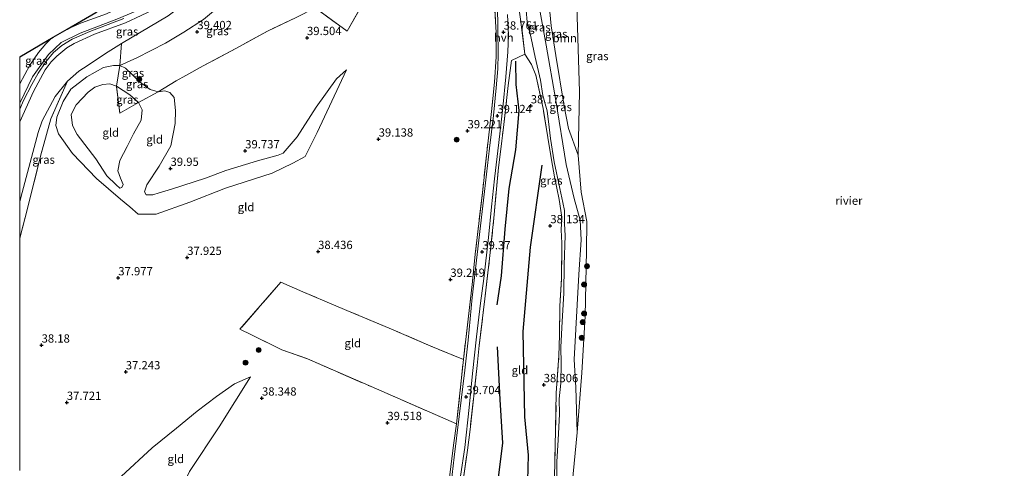
# Model space of a CAD drawing. Units: metres. Extents: x 179990 to 190010, y 325000 to 331253.
# Drawn here: x 180000 to 180297, y 328292 to 328428 of the extents above; entities that cross this region are included whole.
import ezdxf
from ezdxf.enums import TextEntityAlignment as Align

# ---------------------------------------------------------------- set-up
doc = ezdxf.new("R2010")
doc.units = ezdxf.units.M
doc.linetypes.add('IE-TERREINAFSCHEIDING', pattern=[10, 8, -2])
doc.layers.get('0').update_dxf_attribs({"lineweight": 25})
for name, color, linetype, lineweight in [('B-ME-GR-BOOM-GV-B6', 93, 'Continuous', 18), ('B-ME-GR-BOOM-S-B1', 93, 'Continuous', 18), ('B-ME-GW-KRUINLIJN-L-B1', 93, 'Continuous', 18), ('B-ME-GW-TEENLIJN-L-B1', 93, 'Continuous', 18), ('B-ME-IE-GRASLAND-GV-B6', 93, 'Continuous', 18), ('B-ME-IE-GRONDWERKLIJN-GROND_INGERICHT-GV-B6', 253, 'Continuous', 18), ('B-ME-IE-TERREINAFSCHEIDING-DOORGANG-L-B1', 8, 'IE-TERREINAFSCHEIDING-KUNSTMATIG-OPEN', 18), ('B-ME-IE-TERREINAFSCHEIDING-RASTERHEKWERK-L-B1', 8, 'IE-TERREINAFSCHEIDING', 18), ('B-ME-OB-WATERLIJN-L-B1', 133, 'OB-WATERLIJN', 18), ('B-ME-OG-WATER-GV-B6', 153, 'Continuous', 18), ('B-ME-VH-VERH_SOORT-BITUMEN-GV-B6', 8, 'IE-TERREINAFSCHEIDING-NATUURLIJK-HOUTWAL', 18), ('B-ME-VH-VERH_SOORT-HALF_VERHARDING-GV-B6', 8, 'IE-TERREINAFSCHEIDING-NATUURLIJK-HOUTWAL', 18)]:
    doc.layers.add(name, color=color, linetype=linetype, lineweight=lineweight)
for name, color, linetype in [('B-ME-GW-GRONDWERKLIJN-L-B1', 10, 'Continuous'), ('B-ME-GW-HOOGTEPUNT-S-B1', 10, 'Continuous'), ('B-ME-KG-KADASTRAAL-OPNAMEDTMGRENS-L-B1', 10, 'Continuous'), ('B-ME-OG-BREUK-L-B1', 10, 'Continuous')]:
    doc.layers.add(name, color=color, linetype=linetype)
doc.styles.add('NLCS-ISO', font='NLCS-ISO.TTF')
doc.linetypes.add('IE-TERREINAFSCHEIDING-KUNSTMATIG-OPEN', pattern='A,7,-1.5,[67,NLCS.SHX,S=0.75,R=0,X=0,Y=0],-1.5', length=10)
doc.linetypes.add('IE-TERREINAFSCHEIDING-NATUURLIJK-HOUTWAL', pattern='A,7,-1.5,[67,NLCS.SHX,S=0.75,R=45,X=0,Y=0],-1.5,7,-1.5,[70,NLCS.SHX,S=0.75,R=0,X=0,Y=0],-1.5', length=20)
doc.linetypes.add('OB-WATERLIJN', pattern='A,10,[32,NLCS.SHX,S=2,R=0,X=0,Y=0],-12', length=22)

# ---------------------------------------------------------------- blocks, each defined once
blk = doc.blocks.new('d60CZ_FeatureWriter_4_90_FMEBLOCK34')
at = {"layer": 'B-ME-GW-TEENLIJN-L-B1'}
for points in [[(-34.77, 40.79, 39.43), (-34.45, 42.1, 39.41), (-29.23, 61.65, 39.44), (-27.97, 65.25, 39.47), (-24.05, 72.58, 39.43), (-20.32, 77.22, 39.37), (-16.91, 80.17, 39.33), (-14.16, 82, 39.45), (-8.93, 85.5, 39.55), (-4.04, 88.54, 39.89), (10.02, 96.89, 39.72)], [(34.77, -12, 37.95), (30.03, -14.09, 37.58), (24.52, -17.96, 37.26), (18.77, -22.32, 37.24), (12.52, -27.47, 37.31), (5.17, -33.41, 37.62), (-4.15, -42.09, 37.54), (-8.12, -47.85, 37.45), (-12.51, -53.61, 37.16), (-15.86, -58.95, 37.09), (-21.59, -67.86, 36.84), (-26.58, -77.13, 36.79), (-30.78, -86.89, 36.67), (-34.6, -96.53, 36.44), (-34.77, -96.89, 36.45)]]:
    blk.add_polyline3d(points, dxfattribs=at)
blk = doc.blocks.new('hoogtepunt')
for p, q in [((-0.5, 0), (0.5, 0)), ((0, 0.5), (0, -0.5))]:
    blk.add_line(p, q)
blk = doc.blocks.new('boom')
h = blk.add_hatch(color=256)
edge = h.paths.add_edge_path()
edge.add_arc((0, 0), 0.75, 0, 360)
blk.add_circle((0, 0), 0.75)

msp = doc.modelspace()

# ---------------------------------------------------------------- linework, layer by layer
at = {"layer": 'B-ME-GR-BOOM-GV-B6'}
for points in [[(180168.349, 328386.865, 34.79), (180165.416, 328394.897, 35.206), (180164.141, 328401.7, 35.501), (180161.664, 328416.916, 35.492), (180160.253, 328425.947, 35.473), (180159.512, 328433.207, 35.612), (180160.136, 328439.896, 35.621), (180161.23, 328443.575, 35.501), (180162.733, 328448.082, 35.123), (180164.858, 328451.973, 34.79), (180166.929, 328443.028, 34.79), (180167.938, 328431.932, 34.79), (180168.74, 328406.017, 34.79), (180168.349, 328386.865, 34.79)], [(180069.322, 328446.767, 39.829), (180073.976, 328442.625, 39.778), (180066.206, 328437.37, 40.037), (180060.827, 328432.306, 40.092), (180055.445, 328427.861, 40.148), (180049.523, 328423.99, 39.963), (180043.969, 328420.658, 40.019), (180035.326, 328416.278, 40.166), (180030.139, 328413.897, 39.751), (180030.73, 328420.58, 39.886), (180044.789, 328428.929, 39.723), (180052.275, 328434.615, 39.843), (180059.197, 328440.25, 39.853), (180066.381, 328446.197, 39.843), (180068.3, 328447.677, 39.84), (180069.322, 328446.767, 39.829)]]:
    msp.add_polyline3d(points, dxfattribs=at)
at = {"layer": 'B-ME-GW-GRONDWERKLIJN-L-B1'}
for points in [[(180149.425, 328415.284, 38.506), (180149.534, 328408.247, 38.385), (180150.449, 328400.331, 38.353), (180149.487, 328388.502, 38.427), (180147.434, 328376.848, 38.617), (180146.274, 328364.54, 38.859), (180145.104, 328350.505, 38.952), (180143.858, 328341.795, 39.059)], [(180143.955, 328329.079, 39.314), (180144.701, 328313.18, 39.268), (180145.58, 328300.029, 39.16), (180143.118, 328280.906, 39.319), (180143.607, 328264.091, 39.337), (180141.214, 328242.476, 39.384), (180137.047, 328224.492, 39.565)]]:
    msp.add_polyline3d(points, dxfattribs=at)
at = {"layer": 'B-ME-GW-KRUINLIJN-L-B1'}
for points in [[(180044.959, 328436.47, 42.296), (180040.125, 328432.774, 42.551), (180036.172, 328430.812, 42.643), (180029.292, 328427.925, 42.568), (180018.221, 328423.709, 42.568), (180012.552, 328420.912, 42.599), (180008.635, 328417.284, 42.669), (180003.813, 328410.569, 42.691), (180000, 328402.5422, 42.6846)], [(180044.663, 328434.307, 42.231), (180040.389, 328430.858, 42.379), (180036.602, 328429.022, 42.425), (180031.91, 328426.809, 42.443), (180022.601, 328423.374, 42.452), (180016.384, 328420.575, 42.517), (180014.204, 328419.283, 42.563), (180011.204, 328416.749, 42.563), (180009.522, 328415.007, 42.563), (180007.636, 328412.644, 42.572), (180004.205, 328406.105, 42.572), (180000, 328396.9921, 42.5814)], [(180152.342, 328434.083, 38.353), (180152.949, 328427.121, 38.343), (180154.165, 328422.157, 38.339), (180155.421, 328416.46, 38.274), (180157.019, 328409.549, 38.278), (180157.668, 328404.924, 38.162), (180158.963, 328400.238, 38.088), (180159.632, 328395.365, 38.06), (180159.982, 328391.915, 38.088), (180161.096, 328384.915, 37.925), (180162.874, 328376.892, 37.846), (180163.736, 328372.637, 37.99), (180164.242, 328370.209, 38.046), (180164.245, 328366.228, 38.023), (180164.408, 328362.667, 38.051), (180164.172, 328353.856, 38.13), (180164.053, 328345.334, 38.209), (180163.533, 328336.732, 38.283), (180163.166, 328329.038, 38.316), (180163.215, 328324.059, 38.232), (180163.124, 328318.096, 38.311), (180162.651, 328313.459, 38.306), (180162.7, 328308.806, 38.343), (180162.356, 328301.057, 38.39), (180161.94, 328294.405, 38.497), (180161.969, 328290.167, 38.436)], [(180045.582, 328389.713, 39.871), (180046.866, 328396.489, 39.973), (180047.01, 328400.328, 39.936), (180046.617, 328404.329, 39.659), (180045.288, 328405.807, 39.28), (180043.759, 328406.253, 39.197), (180041.696, 328406.036, 39.142), (180039.34, 328406.683, 39.299), (180036.15, 328408.977, 39.594), (180034.075, 328411.029, 39.991), (180031.917, 328413.122, 39.917), (180030.139, 328413.897, 39.751), (180028.322, 328413.97, 39.373), (180025.313, 328413.293, 38.967), (180020.252, 328410.541, 38.819), (180015.402, 328406.759, 38.782), (180013.07, 328403.073, 38.764), (180011.238, 328398.317, 38.533), (180010.922, 328395.798, 38.533), (180011.678, 328393.367, 38.524), (180015.961, 328387.447, 38.385), (180023.142, 328379.892, 38.302), (180030.357, 328373.658, 38.339), (180033.218, 328371.321, 38.422)], [(180098.544, 328412.624, 38.924), (180095.487, 328409.943, 39.388), (180089.367, 328401.37, 39.486), (180083.66, 328392.418, 39.472), (180079.387, 328387.545, 39.491), (180077.96, 328386.943, 39.556), (180071.723, 328385.196, 39.551), (180062.187, 328382.24, 39.774), (180055.98, 328380.008, 39.918), (180045.756, 328376.629, 39.973), (180042.007, 328375.561, 39.908), (180040.099, 328374.963, 39.76), (180038.155, 328374.91, 39.528), (180037.634, 328375.888, 39.528), (180038.316, 328377.956, 39.532), (180042.053, 328383.61, 39.704), (180045.582, 328389.713, 39.871)], [(180069.536, 328320.046, 37.948), (180060.167, 328305.013, 38.705), (180051.16, 328291.551, 38.963), (180045.002, 328278.022, 39.258), (180044.339, 328270.837, 39.388), (180043.333, 328266.085, 39.314), (180040.642, 328260.003, 39.111), (180037.404, 328255.941, 38.751), (180032.425, 328253.149, 38.732), (180028.963, 328252.387, 38.926), (180025.946, 328253.155, 39.157), (180021.019, 328255.893, 39.092), (180019.445, 328257.081, 38.991), (180018.205, 328257.281, 38.917), (180017.093, 328256.904, 38.898), (180015.37, 328255.078, 38.834), (180014.069, 328251.398, 38.705), (180011.878, 328244.452, 38.714), (180006.299, 328230.637, 38.686), (180002.66, 328224.303, 38.778), (180000, 328220.4492, 38.7167)]]:
    msp.add_polyline3d(points, dxfattribs=at)
at = {"layer": 'B-ME-GW-TEENLIJN-L-B1'}
for points in [[(180158.408, 328499.607, 34.79), (180158.492, 328491.642, 34.8), (180158.399, 328486.029, 34.901), (180157.591, 328482.929, 34.947), (180157.076, 328478.964, 34.938), (180157.02, 328474.052, 34.947), (180157.589, 328468.112, 35.196), (180156.986, 328465.014, 35.372), (180156.098, 328461.336, 35.519), (180155.209, 328457.864, 35.593), (180155.405, 328452.211, 35.87), (180155.297, 328441.768, 35.87), (180156.717, 328431.087, 35.889), (180158.676, 328420.036, 35.732), (180161.573, 328403.378, 35.39), (180164.691, 328384.039, 35.187), (180167.181, 328373.858, 35.233), (180168.909, 328367.347, 35.16), (180169.271, 328361.405, 35.123), (180168.544, 328350.96, 34.984), (180167.198, 328325.281, 35.003), (180167.657, 328316.823, 34.929), (180168.061, 328303.247, 34.79)], [(180033.218, 328371.321, 38.422), (180035.751, 328369.092, 38.042), (180041.124, 328369.1, 38.097), (180051.335, 328372.68, 38.176), (180062.049, 328376.939, 38.241), (180076.086, 328381.515, 38.329), (180082.317, 328384.513, 38.413), (180086.092, 328386.458, 38.817), (180089.648, 328393.698, 38.831), (180098.544, 328412.624, 38.924)], [(180036.622, 328397.44, 37.185), (180034.292, 328393.342, 37.167), (180032.414, 328389.534, 37.425), (180030.209, 328385.271, 37.628), (180029.606, 328382.173, 37.748), (180030.361, 328379.948, 37.859), (180031.156, 328378.013, 37.831), (180030.748, 328377.185, 37.85), (180030.213, 328376.934, 37.813), (180029.052, 328377.919, 37.656), (180026.313, 328380.71, 37.269), (180022.942, 328385.768, 37.001), (180017.33, 328393.167, 37.204), (180015.954, 328395.801, 37.49), (180015.564, 328399.183, 37.508), (180016.993, 328402.08, 37.601), (180020.645, 328405.938, 37.647), (180022.618, 328407.434, 37.813), (180025.049, 328408.19, 37.97), (180027.194, 328408.367, 38.016), (180029.137, 328407.717, 38.007), (180033.196, 328405.098, 37.887), (180035.768, 328402.801, 37.721), (180036.935, 328400.579, 37.536), (180036.622, 328397.44, 37.185)]]:
    msp.add_polyline3d(points, dxfattribs=at)
at = {"layer": 'B-ME-IE-GRASLAND-GV-B6'}
for points in [[(180089.085, 328431.312, 39.825), (180083.298, 328428.467, 39.746), (180074.658, 328424.317, 39.755), (180065.107, 328419.053, 39.63), (180055.321, 328413.82, 39.634), (180050.036, 328410.928, 39.523), (180047.167, 328409.333, 39.113), (180041.696, 328406.036, 39.142), (180039.34, 328406.683, 39.299), (180036.15, 328408.977, 39.594), (180034.075, 328411.029, 39.991), (180031.917, 328413.122, 39.917), (180030.139, 328413.897, 39.751), (180035.326, 328416.278, 40.166), (180043.969, 328420.658, 40.019), (180049.523, 328423.99, 39.963), (180055.445, 328427.861, 40.148), (180060.827, 328432.306, 40.092), (180066.206, 328437.37, 40.037), (180073.976, 328442.625, 39.778), (180089.085, 328431.312, 39.825)], [(180014.318, 328424.906, 42.446), (180022.948, 328429.923, 42.455), (180026.116, 328431.129, 42.447), (180031.879, 328433.843, 42.41), (180035.253, 328435.678, 42.428), (180037.224, 328437.587, 42.401), (180037.911, 328438.623, 42.328), (180039.986, 328439.829, 42.224), (180039.384, 328438.608, 42.342), (180038.033, 328436.599, 42.425), (180036.475, 328434.795, 42.49), (180034.377, 328433.463, 42.559), (180031.558, 328432.024, 42.457), (180026.144, 328429.498, 42.476), (180018.668, 328426.857, 42.471), (180014.318, 328424.906, 42.446)], [(180129.376, 328288.152, 39.946), (180130.906, 328300.137, 39.908), (180131.708, 328305.894, 39.89), (180133.773, 328325.257, 39.746), (180135.487, 328340.055, 39.453), (180136.46, 328348.826, 39.416), (180137.299, 328357.01, 39.402), (180139.484, 328375.542, 39.384), (180140.89, 328388.656, 39.286), (180142.218, 328400.027, 39.193), (180143.09, 328408.895, 39.054), (180143.613, 328416.516, 38.975), (180143.637, 328423.941, 39.031), (180142.976, 328435.61, 38.929)], [(180161.969, 328290.167, 38.436), (180161.94, 328294.405, 38.497), (180162.356, 328301.057, 38.39), (180162.7, 328308.806, 38.343), (180162.651, 328313.459, 38.306), (180163.124, 328318.096, 38.311), (180163.215, 328324.059, 38.232), (180163.166, 328329.038, 38.316), (180163.533, 328336.732, 38.283), (180164.053, 328345.334, 38.209), (180164.172, 328353.856, 38.13), (180164.408, 328362.667, 38.051), (180164.245, 328366.228, 38.023), (180164.242, 328370.209, 38.046), (180163.736, 328372.637, 37.99), (180162.874, 328376.892, 37.846), (180161.096, 328384.915, 37.925), (180159.982, 328391.915, 38.088), (180159.632, 328395.365, 38.06), (180158.963, 328400.238, 38.088), (180157.668, 328404.924, 38.162), (180157.019, 328409.549, 38.278), (180155.421, 328416.46, 38.274), (180154.165, 328422.157, 38.339), (180152.949, 328427.121, 38.343), (180152.342, 328434.083, 38.353)], [(180152.342, 328434.083, 38.353), (180152.949, 328427.121, 38.343), (180154.165, 328422.157, 38.339), (180155.421, 328416.46, 38.274), (180157.019, 328409.549, 38.278), (180157.668, 328404.924, 38.162), (180158.963, 328400.238, 38.088), (180159.632, 328395.365, 38.06), (180159.982, 328391.915, 38.088), (180161.096, 328384.915, 37.925), (180162.874, 328376.892, 37.846), (180163.736, 328372.637, 37.99), (180164.242, 328370.209, 38.046), (180164.245, 328366.228, 38.023), (180164.408, 328362.667, 38.051), (180164.172, 328353.856, 38.13), (180164.053, 328345.334, 38.209), (180163.533, 328336.732, 38.283), (180163.166, 328329.038, 38.316), (180163.215, 328324.059, 38.232), (180163.124, 328318.096, 38.311), (180162.651, 328313.459, 38.306), (180162.7, 328308.806, 38.343), (180162.356, 328301.057, 38.39), (180161.94, 328294.405, 38.497), (180161.969, 328290.167, 38.436)], [(180144.002, 328432.52, 38.887), (180144.178, 328424.552, 38.859), (180144.255, 328417.552, 38.924), (180144.146, 328412.926, 38.966), (180143.664, 328407.257, 38.998), (180142.822, 328398.889, 39.124), (180141.639, 328388.967, 39.235), (180140.073, 328375.896, 39.323), (180138.416, 328361.284, 39.402), (180136.432, 328343.988, 39.379), (180135.163, 328331.159, 39.435), (180134.154, 328322.075, 39.579), (180132.526, 328308.089, 39.741), (180130.959, 328295.877, 39.89), (180129.723, 328285.398, 39.922)], [(180159.512, 328433.207, 35.612), (180160.253, 328425.947, 35.473), (180161.664, 328416.916, 35.492), (180164.141, 328401.7, 35.501), (180165.416, 328394.897, 35.206), (180168.349, 328386.865, 34.79), (180169.235, 328375.727, 34.79), (180170.975, 328366.945, 34.79), (180170.857, 328358.154, 34.79), (180170.429, 328338.299, 34.79), (180169.448, 328321.29, 34.79), (180168.061, 328303.247, 34.79), (180167.657, 328316.823, 34.929), (180167.198, 328325.281, 35.003), (180168.544, 328350.96, 34.984), (180169.271, 328361.405, 35.123), (180168.909, 328367.347, 35.16), (180167.181, 328373.858, 35.233), (180164.691, 328384.039, 35.187), (180161.573, 328403.378, 35.39), (180158.676, 328420.036, 35.732), (180156.717, 328431.087, 35.889)], [(180156.717, 328431.087, 35.889), (180158.676, 328420.036, 35.732), (180161.573, 328403.378, 35.39), (180164.691, 328384.039, 35.187), (180167.181, 328373.858, 35.233), (180168.909, 328367.347, 35.16), (180169.271, 328361.405, 35.123), (180168.544, 328350.96, 34.984), (180167.198, 328325.281, 35.003), (180167.657, 328316.823, 34.929), (180168.061, 328303.247, 34.79), (180165.333, 328275.183, 34.79)], [(180000, 328396.9921, 42.5814), (180004.205, 328406.105, 42.572), (180007.636, 328412.644, 42.572), (180009.522, 328415.007, 42.563), (180011.204, 328416.749, 42.563), (180014.204, 328419.283, 42.563), (180016.384, 328420.575, 42.517), (180022.601, 328423.374, 42.452), (180031.91, 328426.809, 42.443), (180036.602, 328429.022, 42.425)], [(180036.602, 328429.022, 42.425), (180031.91, 328426.809, 42.443), (180022.601, 328423.374, 42.452), (180016.384, 328420.575, 42.517), (180014.204, 328419.283, 42.563), (180011.204, 328416.749, 42.563), (180009.522, 328415.007, 42.563), (180007.636, 328412.644, 42.572), (180004.205, 328406.105, 42.572), (180000, 328396.9921, 42.5814)], [(180044.789, 328428.929, 39.723), (180030.73, 328420.58, 39.886), (180025.835, 328417.54, 39.554), (180020.613, 328414.045, 39.452), (180017.858, 328412.214, 39.332), (180014.448, 328409.265, 39.369), (180010.718, 328404.622, 39.434), (180006.795, 328397.296, 39.471), (180005.536, 328393.698, 39.443), (180000.318, 328374.148, 39.406), (180000, 328372.8284, 39.432), (180000, 328396.9921, 42.5814)], [(180000, 328396.9921, 42.5814), (180000, 328400.761, 42.6648), (180001.192, 328403.388, 42.686), (180003.657, 328408.246, 42.752), (180005.566, 328411.629, 42.708), (180007.887, 328415.013, 42.703), (180010.184, 328417.861, 42.743), (180012.691, 328419.953, 42.717), (180015.819, 328421.911, 42.682), (180021.147, 328424.155, 42.638), (180031.435, 328428.106, 42.638)], [(180132.869, 328290.073, 39.96), (180134.148, 328298.776, 39.899), (180135.463, 328310.792, 39.816), (180136.55, 328321.039, 39.644), (180137.704, 328332.114, 39.546), (180138.894, 328342.317, 39.435), (180139.918, 328349.713, 39.323), (180141.301, 328362.055, 39.347), (180142.25, 328371.313, 39.323), (180143.14, 328379.76, 39.254), (180144.434, 328390.713, 39.073), (180145.66, 328401.27, 39.031), (180146.598, 328410.508, 39.012), (180147.152, 328418.029, 38.868), (180147.309, 328423.04, 38.738), (180147.032, 328429.299, 38.738)], [(180151.005, 328427.906, 38.455), (180152.291, 328417.351, 38.46), (180148.222, 328415.426, 38.877), (180147.22, 328407.944, 39.021), (180145.853, 328395.277, 39.142), (180144.309, 328383.195, 39.249), (180142.931, 328367.855, 39.235), (180141.651, 328355.715, 39.268), (180140.268, 328343.531, 39.356), (180138.536, 328329.549, 39.481), (180137.875, 328323.474, 39.695), (180135.754, 328304.194, 39.825), (180134.962, 328297.963, 39.881), (180133.561, 328288.104, 39.978)], [(180160.925, 328283.493, 38.376), (180161.289, 328293.431, 38.538), (180161.765, 328315.242, 38.52), (180162.558, 328326.34, 38.404), (180162.757, 328332.604, 38.418), (180162.868, 328341.387, 38.302), (180163.376, 328349.828, 38.288), (180163.472, 328360.398, 38.26), (180163.231, 328364.358, 38.199), (180163.4, 328368.158, 38.204), (180162.663, 328373.515, 38.097), (180161.266, 328380.36, 37.953), (180160.35, 328385.471, 38.046), (180159.182, 328392.221, 38.125), (180157.817, 328400.96, 38.246), (180155.581, 328411.016, 38.385), (180154.331, 328414.22, 38.422), (180152.291, 328417.351, 38.46), (180151.005, 328427.906, 38.455)], [(180000, 328408.3639, 42.5367), (180000, 328416.5815, 42.2629), (180010.086, 328422.446, 42.453), (180009.306, 328421.853, 42.453), (180007.848, 328420.463, 42.453), (180005.633, 328417.851, 42.485), (180003.033, 328414.039, 42.503), (180000, 328408.3639, 42.5367)], [(180041.696, 328406.036, 39.142), (180035.768, 328402.801, 37.721), (180033.196, 328405.098, 37.887), (180029.137, 328407.717, 38.007), (180030.139, 328413.897, 39.751), (180031.917, 328413.122, 39.917), (180034.075, 328411.029, 39.991), (180036.15, 328408.977, 39.594), (180039.34, 328406.683, 39.299), (180041.696, 328406.036, 39.142)], [(180000, 328361.8381, 39.2868), (180000, 328372.8284, 39.432), (180000.318, 328374.148, 39.406), (180005.536, 328393.698, 39.443), (180006.795, 328397.296, 39.471), (180010.718, 328404.622, 39.434), (180014.448, 328409.265, 39.369), (180009.351, 328397.887, 39.101), (180006.235, 328386.562, 39.203), (180002.358, 328370.775, 39.111), (180000, 328361.8381, 39.2868)], [(180035.768, 328402.801, 37.721), (180030.172, 328399.592, 36.964), (180029.137, 328407.717, 38.007), (180033.196, 328405.098, 37.887), (180035.768, 328402.801, 37.721)]]:
    msp.add_polyline3d(points, dxfattribs=at)
at = {"layer": 'B-ME-IE-GRONDWERKLIJN-GROND_INGERICHT-GV-B6'}
for points in [[(180138.235, 328464.425, 39.347), (180138.799, 328459.719, 39.235), (180139.191, 328456.083, 39.328), (180129.017, 328456.942, 39.509), (180117.06, 328457.419, 39.639), (180112.41, 328448.93, 39.528), (180106.208, 328437.569, 39.537), (180098.745, 328424.27, 39.537), (180089.085, 328431.312, 39.825), (180073.976, 328442.625, 39.778), (180069.322, 328446.767, 39.829), (180085.305, 328459.979, 40.087), (180103.264, 328474.068, 40.096), (180113.126, 328481.963, 39.912), (180115.104, 328485.96, 39.825), (180121.393, 328480.463, 39.76), (180127.524, 328474.618, 39.611), (180131.026, 328471.208, 39.463), (180138.235, 328464.425, 39.347)], [(180089.085, 328431.312, 39.825), (180098.745, 328424.27, 39.537), (180106.208, 328437.569, 39.537)], [(180142.976, 328435.61, 38.929), (180143.637, 328423.941, 39.031), (180143.613, 328416.516, 38.975), (180143.09, 328408.895, 39.054), (180142.218, 328400.027, 39.193), (180140.89, 328388.656, 39.286), (180139.484, 328375.542, 39.384), (180137.299, 328357.01, 39.402), (180136.46, 328348.826, 39.416), (180135.487, 328340.055, 39.453), (180133.773, 328325.257, 39.746), (180123.905, 328329.316, 39.328), (180111.337, 328334.746, 39.124), (180098.644, 328340.069, 38.901), (180085.354, 328345.685, 38.464), (180078.746, 328348.61, 38.176), (180066.403, 328334.382, 37.512), (180069.872, 328332.726, 37.721), (180078.995, 328328.238, 38.432), (180086.754, 328325.495, 38.692), (180105.962, 328317.101, 39.3), (180131.708, 328305.894, 39.89), (180130.906, 328300.137, 39.908), (180129.376, 328288.152, 39.946)], [(180000, 328361.8381, 39.2868), (180002.358, 328370.775, 39.111), (180006.235, 328386.562, 39.203), (180009.351, 328397.887, 39.101), (180014.448, 328409.265, 39.369), (180017.858, 328412.214, 39.332), (180020.613, 328414.045, 39.452), (180025.835, 328417.54, 39.554), (180030.73, 328420.58, 39.886), (180030.139, 328413.897, 39.751), (180028.322, 328413.97, 39.373), (180025.313, 328413.293, 38.967), (180020.252, 328410.541, 38.819), (180015.402, 328406.759, 38.782), (180013.07, 328403.073, 38.764), (180011.238, 328398.317, 38.533), (180010.922, 328395.798, 38.533), (180011.678, 328393.367, 38.524), (180015.961, 328387.447, 38.385), (180023.142, 328379.892, 38.302), (180030.357, 328373.658, 38.339), (180033.218, 328371.321, 38.422), (180035.751, 328369.092, 38.042), (180041.124, 328369.1, 38.097), (180051.335, 328372.68, 38.176), (180062.049, 328376.939, 38.241), (180076.086, 328381.515, 38.329), (180082.317, 328384.513, 38.413), (180086.092, 328386.458, 38.817), (180089.648, 328393.698, 38.831), (180098.544, 328412.624, 38.924), (180095.487, 328409.943, 39.388), (180089.367, 328401.37, 39.486), (180083.66, 328392.418, 39.472), (180079.387, 328387.545, 39.491), (180077.96, 328386.943, 39.556), (180071.723, 328385.196, 39.551), (180062.187, 328382.24, 39.774), (180055.98, 328380.008, 39.918), (180045.756, 328376.629, 39.973), (180042.007, 328375.561, 39.908), (180040.099, 328374.963, 39.76), (180038.155, 328374.91, 39.528), (180037.634, 328375.888, 39.528), (180038.316, 328377.956, 39.532), (180042.053, 328383.61, 39.704), (180045.582, 328389.713, 39.871), (180046.866, 328396.489, 39.973), (180047.01, 328400.328, 39.936), (180046.617, 328404.329, 39.659), (180045.288, 328405.807, 39.28), (180043.759, 328406.253, 39.197), (180041.696, 328406.036, 39.142), (180047.167, 328409.333, 39.113), (180050.036, 328410.928, 39.523), (180055.321, 328413.82, 39.634), (180065.107, 328419.053, 39.63), (180074.658, 328424.317, 39.755), (180083.298, 328428.467, 39.746)], [(180133.561, 328288.104, 39.978), (180134.962, 328297.963, 39.881), (180135.754, 328304.194, 39.825), (180137.875, 328323.474, 39.695), (180138.536, 328329.549, 39.481), (180140.268, 328343.531, 39.356), (180141.651, 328355.715, 39.268), (180142.931, 328367.855, 39.235), (180144.309, 328383.195, 39.249), (180145.853, 328395.277, 39.142), (180147.22, 328407.944, 39.021), (180148.222, 328415.426, 38.877), (180152.291, 328417.351, 38.46), (180154.331, 328414.22, 38.422), (180155.581, 328411.016, 38.385), (180157.817, 328400.96, 38.246), (180159.182, 328392.221, 38.125), (180160.35, 328385.471, 38.046), (180161.266, 328380.36, 37.953), (180162.663, 328373.515, 38.097), (180163.4, 328368.158, 38.204), (180163.231, 328364.358, 38.199), (180163.472, 328360.398, 38.26), (180163.376, 328349.828, 38.288), (180162.868, 328341.387, 38.302), (180162.757, 328332.604, 38.418), (180162.558, 328326.34, 38.404), (180161.765, 328315.242, 38.52), (180161.289, 328293.431, 38.538)], [(180030.139, 328413.897, 39.751), (180029.137, 328407.717, 38.007), (180027.194, 328408.367, 38.016), (180025.049, 328408.19, 37.97), (180022.618, 328407.434, 37.813), (180020.645, 328405.938, 37.647), (180016.993, 328402.08, 37.601), (180015.564, 328399.183, 37.508), (180015.954, 328395.801, 37.49), (180017.33, 328393.167, 37.204), (180022.942, 328385.768, 37.001), (180026.313, 328380.71, 37.269), (180029.052, 328377.919, 37.656), (180030.213, 328376.934, 37.813), (180030.748, 328377.185, 37.85), (180031.156, 328378.013, 37.831), (180030.361, 328379.948, 37.859), (180029.606, 328382.173, 37.748), (180030.209, 328385.271, 37.628), (180032.414, 328389.534, 37.425), (180034.292, 328393.342, 37.167), (180036.622, 328397.44, 37.185), (180036.935, 328400.579, 37.536), (180035.768, 328402.801, 37.721), (180041.696, 328406.036, 39.142), (180043.759, 328406.253, 39.197), (180045.288, 328405.807, 39.28), (180046.617, 328404.329, 39.659), (180047.01, 328400.328, 39.936), (180046.866, 328396.489, 39.973), (180045.582, 328389.713, 39.871), (180042.053, 328383.61, 39.704), (180038.316, 328377.956, 39.532), (180037.634, 328375.888, 39.528), (180038.155, 328374.91, 39.528), (180040.099, 328374.963, 39.76), (180042.007, 328375.561, 39.908), (180045.756, 328376.629, 39.973), (180055.98, 328380.008, 39.918), (180062.187, 328382.24, 39.774), (180071.723, 328385.196, 39.551), (180077.96, 328386.943, 39.556), (180079.387, 328387.545, 39.491), (180083.66, 328392.418, 39.472), (180089.367, 328401.37, 39.486), (180095.487, 328409.943, 39.388), (180098.544, 328412.624, 38.924), (180089.648, 328393.698, 38.831), (180086.092, 328386.458, 38.817), (180082.317, 328384.513, 38.413), (180076.086, 328381.515, 38.329), (180062.049, 328376.939, 38.241), (180051.335, 328372.68, 38.176), (180041.124, 328369.1, 38.097), (180035.751, 328369.092, 38.042), (180033.218, 328371.321, 38.422), (180030.357, 328373.658, 38.339), (180023.142, 328379.892, 38.302), (180015.961, 328387.447, 38.385), (180011.678, 328393.367, 38.524), (180010.922, 328395.798, 38.533), (180011.238, 328398.317, 38.533), (180013.07, 328403.073, 38.764), (180015.402, 328406.759, 38.782), (180020.252, 328410.541, 38.819), (180025.313, 328413.293, 38.967), (180028.322, 328413.97, 39.373), (180030.139, 328413.897, 39.751)], [(180029.137, 328407.717, 38.007), (180030.172, 328399.592, 36.964), (180035.768, 328402.801, 37.721), (180036.935, 328400.579, 37.536), (180036.622, 328397.44, 37.185), (180034.292, 328393.342, 37.167), (180032.414, 328389.534, 37.425), (180030.209, 328385.271, 37.628), (180029.606, 328382.173, 37.748), (180030.361, 328379.948, 37.859), (180031.156, 328378.013, 37.831), (180030.748, 328377.185, 37.85), (180030.213, 328376.934, 37.813), (180029.052, 328377.919, 37.656), (180026.313, 328380.71, 37.269), (180022.942, 328385.768, 37.001), (180017.33, 328393.167, 37.204), (180015.954, 328395.801, 37.49), (180015.564, 328399.183, 37.508), (180016.993, 328402.08, 37.601), (180020.645, 328405.938, 37.647), (180022.618, 328407.434, 37.813), (180025.049, 328408.19, 37.97), (180027.194, 328408.367, 38.016), (180029.137, 328407.717, 38.007)], [(180000, 328291.7566, 37.6714), (180000, 328361.8381, 39.2868)], [(180133.773, 328325.257, 39.746), (180131.708, 328305.894, 39.89), (180105.962, 328317.101, 39.3), (180086.754, 328325.495, 38.692), (180078.995, 328328.238, 38.432), (180069.872, 328332.726, 37.721), (180066.403, 328334.382, 37.512), (180078.746, 328348.61, 38.176), (180085.354, 328345.685, 38.464), (180098.644, 328340.069, 38.901), (180111.337, 328334.746, 39.124), (180123.905, 328329.316, 39.328), (180133.773, 328325.257, 39.746)], [(180044.339, 328270.837, 39.388), (180022.259, 328278.434, 37.163), (180026.643, 328284.195, 37.45), (180030.616, 328289.953, 37.542), (180039.937, 328298.63, 37.616), (180047.292, 328304.572, 37.311), (180053.538, 328309.724, 37.237), (180059.292, 328314.088, 37.265), (180064.801, 328317.957, 37.579), (180069.536, 328320.046, 37.948), (180060.167, 328305.013, 38.705), (180051.16, 328291.551, 38.963), (180045.002, 328278.022, 39.258), (180044.339, 328270.837, 39.388)], [(180051.16, 328291.551, 38.963), (180060.167, 328305.013, 38.705), (180069.536, 328320.046, 37.948), (180064.801, 328317.957, 37.579), (180059.292, 328314.088, 37.265), (180053.538, 328309.724, 37.237), (180047.292, 328304.572, 37.311), (180039.937, 328298.63, 37.616), (180030.616, 328289.953, 37.542)], [(180161.289, 328293.431, 38.538), (180160.925, 328283.493, 38.376)]]:
    msp.add_polyline3d(points, dxfattribs=at)
at = {"layer": 'B-ME-IE-TERREINAFSCHEIDING-DOORGANG-L-B1'}
for p, q in [((180148.222, 328415.426, 38.877), (180152.291, 328417.351, 38.46)), ((180134.962, 328297.963, 39.881), (180135.754, 328304.194, 39.825))]:
    msp.add_line(p, q, dxfattribs=at)
at = {"layer": 'B-ME-IE-TERREINAFSCHEIDING-RASTERHEKWERK-L-B1'}
for p, q in [((180131.708, 328305.894, 39.89), (180133.773, 328325.257, 39.746)), ((180137.875, 328323.474, 39.695), (180135.754, 328304.194, 39.825))]:
    msp.add_line(p, q, dxfattribs=at)
for points in [[(180152.291, 328417.351, 38.46), (180151.005, 328427.906, 38.455), (180148.05, 328447.115, 38.859), (180147.722, 328457.659, 38.747), (180147.68, 328466.619, 38.729), (180147.661, 328475.415, 38.771), (180147.907, 328483.494, 38.924), (180149.332, 328493.398, 38.896), (180151.484, 328508.889, 38.919), (180153.222, 328515.136, 38.97), (180159.503, 328530.434, 39.142), (180170.42, 328554.186, 39.11), (180177.874, 328570.459, 38.989), (180184.218, 328584.277, 38.956), (180192.584, 328601.626, 38.924), (180196.154, 328609.434, 38.952), (180199.951, 328618.704, 39.073)], [(180089.085, 328431.312, 39.825), (180098.745, 328424.27, 39.537), (180106.208, 328437.569, 39.537), (180112.41, 328448.93, 39.528), (180117.06, 328457.419, 39.639), (180129.017, 328456.942, 39.509)], [(180063.809, 328451.376, 42.28), (180064.795, 328450.559, 42.102), (180068.3, 328447.677, 39.84), (180069.322, 328446.767, 39.829), (180073.976, 328442.625, 39.778), (180089.085, 328431.312, 39.825), (180083.298, 328428.467, 39.746), (180074.658, 328424.317, 39.755), (180065.107, 328419.053, 39.63), (180055.321, 328413.82, 39.634), (180050.036, 328410.928, 39.523), (180047.167, 328409.333, 39.113)], [(180142.976, 328435.61, 38.929), (180143.637, 328423.941, 39.031), (180143.613, 328416.516, 38.975), (180143.09, 328408.895, 39.054), (180142.218, 328400.027, 39.193), (180140.89, 328388.656, 39.286), (180139.484, 328375.542, 39.384), (180137.299, 328357.01, 39.402), (180136.46, 328348.826, 39.416), (180135.487, 328340.055, 39.453), (180133.773, 328325.257, 39.746), (180123.905, 328329.316, 39.328), (180111.337, 328334.746, 39.124), (180098.644, 328340.069, 38.901), (180085.354, 328345.685, 38.464), (180078.746, 328348.61, 38.176), (180066.403, 328334.382, 37.512), (180069.872, 328332.726, 37.721), (180078.995, 328328.238, 38.432), (180086.754, 328325.495, 38.692), (180105.962, 328317.101, 39.3), (180131.708, 328305.894, 39.89), (180130.906, 328300.137, 39.908), (180129.376, 328288.152, 39.946)], [(180047.167, 328409.333, 39.113), (180041.696, 328406.036, 39.142), (180035.768, 328402.801, 37.721), (180030.172, 328399.592, 36.964), (180029.137, 328407.717, 38.007), (180030.139, 328413.897, 39.751), (180030.73, 328420.58, 39.886)], [(180161.289, 328293.431, 38.538), (180161.765, 328315.242, 38.52), (180162.558, 328326.34, 38.404), (180162.757, 328332.604, 38.418), (180162.868, 328341.387, 38.302), (180163.376, 328349.828, 38.288), (180163.472, 328360.398, 38.26), (180163.231, 328364.358, 38.199), (180163.4, 328368.158, 38.204), (180162.663, 328373.515, 38.097), (180161.266, 328380.36, 37.953), (180160.35, 328385.471, 38.046), (180159.182, 328392.221, 38.125), (180157.817, 328400.96, 38.246), (180155.581, 328411.016, 38.385), (180154.331, 328414.22, 38.422), (180152.291, 328417.351, 38.46)], [(180137.875, 328323.474, 39.695), (180138.536, 328329.549, 39.481), (180140.268, 328343.531, 39.356), (180141.651, 328355.715, 39.268), (180142.931, 328367.855, 39.235), (180144.309, 328383.195, 39.249), (180145.853, 328395.277, 39.142), (180147.22, 328407.944, 39.021), (180148.222, 328415.426, 38.877)], [(180014.448, 328409.265, 39.369), (180009.351, 328397.887, 39.101), (180006.235, 328386.562, 39.203), (180002.358, 328370.775, 39.111), (180000, 328361.8381, 39.2868)], [(180123.686, 328227.251, 40.34), (180126.326, 328240.222, 40.308), (180128.025, 328250.728, 40.201), (180130.894, 328269.546, 40.08), (180133.561, 328288.104, 39.978), (180134.962, 328297.963, 39.881)]]:
    msp.add_polyline3d(points, dxfattribs=at)
at = {"layer": 'B-ME-KG-KADASTRAAL-OPNAMEDTMGRENS-L-B1'}
msp.add_polyline3d([(180000, 328416.5815, 42.2629), (180010.086, 328422.446, 42.453), (180014.318, 328424.906, 42.446), (180022.948, 328429.923, 42.455), (180037.911, 328438.623, 42.328), (180039.986, 328439.829, 42.224), (180042, 328441, 42.127), (180045.207, 328446.702, 41.685), (180043.256, 328447.606, 41.539), (180042.8, 328448.061, 41.481), (180042.171, 328448.689, 41.141), (180041.065, 328449.792, 41.05), (180041.013, 328449.844, 41.05), (180043.287, 328455.874, 41.209), (180044.319, 328457.513, 41.172), (180044.452, 328459.094, 41.082), (180045.027, 328465.904, 39.105), (180047.677, 328519.469, 39.003), (180049.841, 328536.048, 38.761), (180049.605, 328557.086, 38.794), (180049.983, 328563.311, 38.845), (180064.179, 328584.241, 39.217), (180082.103, 328619.578, 39.402), (180098.985, 328646.333, 39.583)], dxfattribs=at)
at = {"layer": 'B-ME-OB-WATERLIJN-L-B1'}
msp.add_polyline3d([(180161.421, 328514.688, 34.79), (180159.541, 328503.782, 34.79), (180158.408, 328499.607, 34.79), (180158.683, 328494.532, 34.79), (180159.304, 328486.611, 34.79), (180158.937, 328478.149, 34.79), (180159.088, 328473.238, 34.79), (180160.621, 328464.456, 34.79), (180162.595, 328458.234, 34.79), (180164.858, 328451.973, 34.79), (180166.929, 328443.028, 34.79), (180167.938, 328431.932, 34.79), (180168.74, 328406.017, 34.79), (180168.349, 328386.865, 34.79), (180169.235, 328375.727, 34.79), (180170.975, 328366.945, 34.79), (180170.857, 328358.154, 34.79), (180170.429, 328338.299, 34.79), (180169.448, 328321.29, 34.79), (180168.061, 328303.247, 34.79), (180165.333, 328275.183, 34.79), (180161.425, 328242.434, 34.79), (180156.781, 328208.949, 34.924)], dxfattribs=at)
at = {"layer": 'B-ME-OG-BREUK-L-B1'}
msp.add_polyline3d([(180149.372, 328219.218, 38.288), (180151.815, 328240.701, 38.283), (180152.512, 328261.683, 38.292), (180152.993, 328281.175, 38.246), (180153.349, 328296.428, 38.675), (180152.233, 328308.03, 38.715), (180151.774, 328333.693, 38.617), (180154.033, 328359.133, 38.483), (180157.497, 328383.882, 38.13)], dxfattribs=at)
at = {"layer": 'B-ME-OG-WATER-GV-B6'}
for points in [[(180170.975, 328366.945, 34.79), (180169.235, 328375.727, 34.79), (180168.349, 328386.865, 34.79), (180168.74, 328406.017, 34.79), (180167.938, 328431.932, 34.79), (180166.929, 328443.028, 34.79), (180164.858, 328451.973, 34.79), (180162.595, 328458.234, 34.79), (180160.621, 328464.456, 34.79), (180159.088, 328473.238, 34.79), (180158.937, 328478.149, 34.79), (180159.304, 328486.611, 34.79), (180158.683, 328494.532, 34.79), (180158.408, 328499.607, 34.79), (180159.541, 328503.782, 34.79), (180161.421, 328514.688, 34.79), (180166.744, 328530.07, 34.79), (180174.006, 328545.628, 34.79), (180183.43, 328565.778, 34.79), (180195.752, 328591.805, 34.79), (180200.738, 328600.871, 34.79), (180205.513, 328612.09, 34.79), (180343.2339, 328524.53, 33.928)], [(180297.7, 328162.926, 34.219), (180296.537, 328159.095, 34.219), (180294.452, 328158.023, 34.219), (180294.582, 328157.36, 34.219), (180296.743, 328155.772, 34.219), (180295.469, 328143.11, 34.219), (180293.451, 328135.939, 34.219), (180290.9359, 328131.1364, 34.259), (180156.781, 328208.949, 34.924), (180161.425, 328242.434, 34.79), (180165.333, 328275.183, 34.79), (180168.061, 328303.247, 34.79), (180169.448, 328321.29, 34.79), (180170.429, 328338.299, 34.79), (180170.857, 328358.154, 34.79), (180170.975, 328366.945, 34.79)]]:
    msp.add_polyline3d(points, dxfattribs=at)
at = {"layer": 'B-ME-VH-VERH_SOORT-BITUMEN-GV-B6'}
for points in [[(180000, 328408.3639, 42.5367), (180003.033, 328414.039, 42.503), (180005.633, 328417.851, 42.485), (180007.848, 328420.463, 42.453), (180009.306, 328421.853, 42.453), (180010.086, 328422.446, 42.453), (180014.318, 328424.906, 42.446), (180018.668, 328426.857, 42.471), (180026.144, 328429.498, 42.476)], [(180031.435, 328428.106, 42.638), (180021.147, 328424.155, 42.638), (180015.819, 328421.911, 42.682), (180012.691, 328419.953, 42.717), (180010.184, 328417.861, 42.743), (180007.887, 328415.013, 42.703), (180005.566, 328411.629, 42.708), (180003.657, 328408.246, 42.752), (180001.192, 328403.388, 42.686), (180000, 328400.761, 42.6648), (180000, 328408.3639, 42.5367)]]:
    msp.add_polyline3d(points, dxfattribs=at)
at = {"layer": 'B-ME-VH-VERH_SOORT-HALF_VERHARDING-GV-B6'}
for points in [[(180129.723, 328285.398, 39.922), (180130.959, 328295.877, 39.89), (180132.526, 328308.089, 39.741), (180134.154, 328322.075, 39.579), (180135.163, 328331.159, 39.435), (180136.432, 328343.988, 39.379), (180138.416, 328361.284, 39.402), (180140.073, 328375.896, 39.323), (180141.639, 328388.967, 39.235), (180142.822, 328398.889, 39.124), (180143.664, 328407.257, 38.998), (180144.146, 328412.926, 38.966), (180144.255, 328417.552, 38.924), (180144.178, 328424.552, 38.859), (180144.002, 328432.52, 38.887)], [(180147.032, 328429.299, 38.738), (180147.309, 328423.04, 38.738), (180147.152, 328418.029, 38.868), (180146.598, 328410.508, 39.012), (180145.66, 328401.27, 39.031), (180144.434, 328390.713, 39.073), (180143.14, 328379.76, 39.254), (180142.25, 328371.313, 39.323), (180141.301, 328362.055, 39.347), (180139.918, 328349.713, 39.323), (180138.894, 328342.317, 39.435), (180137.704, 328332.114, 39.546), (180136.55, 328321.039, 39.644), (180135.463, 328310.792, 39.816), (180134.148, 328298.776, 39.899), (180132.869, 328290.073, 39.96)]]:
    msp.add_polyline3d(points, dxfattribs=at)

# ---------------------------------------------------------------- block references
at = {"layer": 'B-ME-GR-BOOM-S-B1', "rotation": 90}
for p in [(180036.047, 328409.786, 39.829), (180131.721, 328391.568, 39.23), (180171.024, 328353.4, 34.726), (180170.146, 328347.865, 34.855), (180170.152, 328339.115, 34.846), (180169.712, 328336.554, 34.883), (180169.449, 328331.847, 34.873), (180072.049, 328328.15, 37.822), (180068.108, 328324.331, 37.592)]:
    msp.add_blockref('boom', p, dxfattribs=at)
at = {"layer": 'B-ME-GW-HOOGTEPUNT-S-B1', "rotation": 90}
for p in [(180053.548, 328424.114, 39.402), (180053.548, 328424.114, 39.402), (180086.614, 328422.329, 39.504), (180086.614, 328422.329, 39.504), (180145.886, 328423.983, 38.761), (180145.886, 328423.983, 38.761), (180154.06, 328401.732, 38.172), (180154.06, 328401.732, 38.172), (180143.989, 328398.788, 39.124), (180143.989, 328398.788, 39.124), (180108.206, 328391.71, 39.138), (180108.206, 328391.71, 39.138), (180135.013, 328394.207, 39.221), (180135.013, 328394.207, 39.221), (180067.982, 328388.17, 39.737), (180067.982, 328388.17, 39.737), (180045.477, 328382.884, 39.95), (180045.477, 328382.884, 39.95), (180159.96, 328365.587, 38.134), (180159.96, 328365.587, 38.134), (180050.505, 328356.037, 37.925), (180050.505, 328356.037, 37.925), (180089.969, 328357.809, 38.436), (180089.969, 328357.809, 38.436), (180139.456, 328357.718, 39.37), (180139.456, 328357.718, 39.37), (180029.721, 328349.875, 37.977), (180029.721, 328349.875, 37.977), (180129.823, 328349.429, 39.249), (180129.823, 328349.429, 39.249), (180006.601, 328329.59, 38.18), (180006.601, 328329.59, 38.18), (180031.984, 328321.524, 37.243), (180031.984, 328321.524, 37.243), (180157.968, 328317.657, 38.306), (180157.968, 328317.657, 38.306), (180014.212, 328312.313, 37.721), (180014.212, 328312.313, 37.721), (180073.037, 328313.615, 38.348), (180073.037, 328313.615, 38.348), (180134.624, 328314.045, 39.704), (180134.624, 328314.045, 39.704), (180110.832, 328306.218, 39.518), (180110.832, 328306.218, 39.518)]:
    msp.add_blockref('hoogtepunt', p, dxfattribs=at)
at = {"layer": 'B-ME-GW-TEENLIJN-L-B1'}
msp.add_blockref('d60CZ_FeatureWriter_4_90_FMEBLOCK34', (180034.768, 328332.0433), dxfattribs=at)

# ---------------------------------------------------------------- texts
at = {"layer": 'B-ME-GR-BOOM-GV-B6', "ltscale": 0.2, "style": 'NLCS-ISO'}
msp.add_text('bmn', height=2.5, dxfattribs=at).set_placement((180164.3034, 328422.2071), align=Align.MIDDLE_CENTER)
at = {"layer": 'B-ME-GW-HOOGTEPUNT-S-B1', "ltscale": 0.2, "style": 'NLCS-ISO'}
for s, p in [('39.402', (180053.548, 328424.114, 39.402)), ('39.402', (180053.548, 328424.114, 39.402)), ('39.504', (180086.614, 328422.329, 39.504)), ('39.504', (180086.614, 328422.329, 39.504)), ('38.761', (180145.886, 328423.983, 38.761)), ('38.761', (180145.886, 328423.983, 38.761)), ('38.172', (180154.06, 328401.732, 38.172)), ('38.172', (180154.06, 328401.732, 38.172)), ('39.124', (180143.989, 328398.788, 39.124)), ('39.124', (180143.989, 328398.788, 39.124)), ('39.138', (180108.206, 328391.71, 39.138)), ('39.138', (180108.206, 328391.71, 39.138)), ('39.221', (180135.013, 328394.207, 39.221)), ('39.221', (180135.013, 328394.207, 39.221)), ('39.737', (180067.982, 328388.17, 39.737)), ('39.737', (180067.982, 328388.17, 39.737)), ('39.95', (180045.477, 328382.884, 39.95)), ('39.95', (180045.477, 328382.884, 39.95)), ('38.134', (180159.96, 328365.587, 38.134)), ('38.134', (180159.96, 328365.587, 38.134)), ('37.925', (180050.505, 328356.037, 37.925)), ('37.925', (180050.505, 328356.037, 37.925)), ('38.436', (180089.969, 328357.809, 38.436)), ('38.436', (180089.969, 328357.809, 38.436)), ('39.37', (180139.456, 328357.718, 39.37)), ('39.37', (180139.456, 328357.718, 39.37)), ('37.977', (180029.721, 328349.875, 37.977)), ('37.977', (180029.721, 328349.875, 37.977)), ('39.249', (180129.823, 328349.429, 39.249)), ('39.249', (180129.823, 328349.429, 39.249)), ('38.18', (180006.601, 328329.59, 38.18)), ('38.18', (180006.601, 328329.59, 38.18)), ('37.243', (180031.984, 328321.524, 37.243)), ('37.243', (180031.984, 328321.524, 37.243)), ('38.306', (180157.968, 328317.657, 38.306)), ('38.306', (180157.968, 328317.657, 38.306)), ('37.721', (180014.212, 328312.313, 37.721)), ('37.721', (180014.212, 328312.313, 37.721)), ('38.348', (180073.037, 328313.615, 38.348)), ('38.348', (180073.037, 328313.615, 38.348)), ('39.704', (180134.624, 328314.045, 39.704)), ('39.704', (180134.624, 328314.045, 39.704)), ('39.518', (180110.832, 328306.218, 39.518)), ('39.518', (180110.832, 328306.218, 39.518))]:
    msp.add_text(s, height=2.5, dxfattribs=at).set_placement(p, align=Align.BOTTOM_LEFT)
at = {"layer": 'B-ME-IE-GRASLAND-GV-B6', "ltscale": 0.2, "style": 'NLCS-ISO'}
for p in [(180032.3975, 328424.1841), (180059.612, 328424.3305), (180156.672, 328425.4685), (180161.7245, 328423.4605), (180005.043, 328415.4049), (180174.1335, 328416.79), (180034.15, 328411.6937), (180035.4165, 328408.349), (180032.4525, 328403.6545), (180163.092, 328401.427), (180007.224, 328385.5515), (180160.274, 328379.2515)]:
    msp.add_text('gras', height=2.5, dxfattribs=at).set_placement(p, align=Align.MIDDLE_CENTER)
at = {"layer": 'B-ME-IE-GRONDWERKLIJN-GROND_INGERICHT-GV-B6', "ltscale": 0.2, "style": 'NLCS-ISO'}
for p in [(180027.457, 328393.7121), (180040.6736, 328391.6394), (180068.2266, 328371.2323), (180100.402, 328330.2135), (180150.7979, 328322.063), (180047.0658, 328295.2756)]:
    msp.add_text('gld', height=2.5, dxfattribs=at).set_placement(p, align=Align.MIDDLE_CENTER)
at = {"layer": 'B-ME-OG-WATER-GV-B6', "ltscale": 0.2, "style": 'NLCS-ISO'}
msp.add_text('rivier', height=2.5, dxfattribs=at).set_placement((180249.9779, 328373.1812), align=Align.MIDDLE_CENTER)
at = {"layer": 'B-ME-VH-VERH_SOORT-HALF_VERHARDING-GV-B6', "ltscale": 0.2, "style": 'NLCS-ISO'}
msp.add_text('hvh', height=2.5, dxfattribs=at).set_placement((180145.915, 328422.36), align=Align.MIDDLE_CENTER)

doc.saveas('drawing.dxf')
